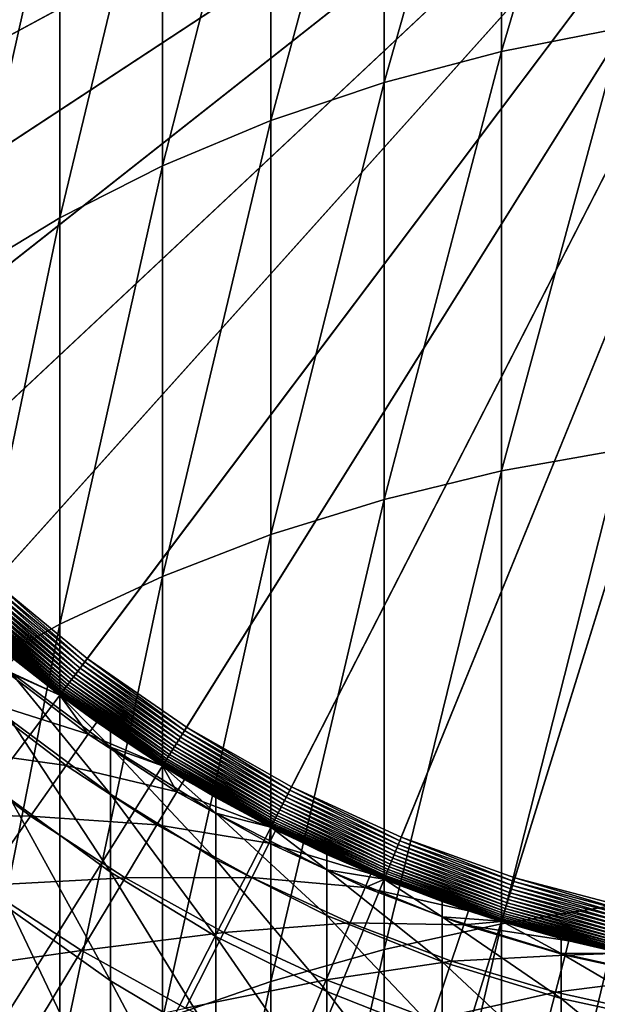
# Model space of a CAD drawing. Extents: x -183 to 183, y -174 to 30.
# Drawn here: x -6 to -2, y -10 to -3 of the extents above; entities that cross this region are included whole.
import ezdxf

# ---------------------------------------------------------------- set-up
doc = ezdxf.new("R2010")
doc.units = 0
doc.header["$MEASUREMENT"] = 0
doc.layers.add('L3', color=7, linetype='Continuous')
doc.layers.add('L6', color=7, linetype='Continuous')

msp = doc.modelspace()

# ---------------------------------------------------------------- linework, layer by layer
at = {"layer": 'L3', "color": 7}
for points in [[(0, 0, 37), (-8.717044, -3.776657, 37), (-9.009435, -3.013317, 37)], [(-8.360116, -4.512035, 37), (-8.717044, -3.776657, 37), (0, 0, 37)], [(0, 0, 37), (-7.941292, -5.214008, 37), (-8.360116, -4.512035, 37)], [(0, 0, 37), (-7.463674, -5.877378, 37), (-7.941292, -5.214008, 37)], [(-6.930797, -6.497235, 37), (-7.463674, -5.877378, 37), (0, 0, 37)], [(0, 0, 37), (-6.346607, -7.068987, 37), (-6.930797, -6.497235, 37)], [(0, 0, 37), (-5.715428, -7.588404, 37), (-6.346607, -7.068987, 37)], [(-5.041935, -8.051638, 37), (-5.715428, -7.588404, 37), (0, 0, 37)], [(0, 0, 37), (-4.331114, -8.455262, 37), (-5.041935, -8.051638, 37)], [(0, 0, 37), (-3.588226, -8.796286, 37), (-4.331114, -8.455262, 37)], [(-2.818772, -9.072185, 37), (-3.588226, -8.796286, 37), (0, 0, 37)], [(0, 0, 37), (-2.028449, -9.280915, 37), (-2.818772, -9.072185, 37)], [(-2.028449, -3.2143, 128.0225), (-2.028449, -0.688714, 125.0405), (-2.818772, -3.367868, 127.8811)], [(-2.818772, -3.367868, 127.8811), (-2.028449, -0.688714, 125.0405), (-2.818772, -0.853433, 124.9123)], [(-2.818772, -3.367868, 127.8811), (-2.818772, -0.853433, 124.9123), (-3.588226, -3.570854, 127.6943)], [(-3.588226, -3.570854, 127.6943), (-2.818772, -0.853433, 124.9123), (-3.588226, -1.071156, 124.7429)], [(-3.588226, -3.570854, 127.6943), (-3.588226, -1.071156, 124.7429), (-4.331114, -3.821753, 127.4633)], [(-4.331114, -3.821753, 127.4633), (-3.588226, -1.071156, 124.7429), (-4.331114, -1.340271, 124.5334)], [(-4.331114, -3.821753, 127.4633), (-4.331114, -1.340271, 124.5334), (-5.041935, -4.118708, 127.1899)], [(-5.041935, -4.118708, 127.1899), (-4.331114, -1.340271, 124.5334), (-5.041935, -1.658786, 124.2855)], [(-5.041935, -4.118708, 127.1899), (-5.041935, -1.658786, 124.2855), (-5.715428, -4.459521, 126.8762)], [(-5.715428, -4.459521, 126.8762), (-5.041935, -1.658786, 124.2855), (-5.715428, -2.024344, 124.001)], [(-5.715428, -4.459521, 126.8762), (-5.715428, -2.024344, 124.001), (-6.346607, -4.841669, 126.5244)], [(-6.346607, -4.841669, 126.5244), (-5.715428, -2.024344, 124.001), (-6.346607, -2.434236, 123.6819)], [(-2.028449, -5.977507, 130.7857), (-2.028449, -3.2143, 128.0225), (-2.818772, -6.118877, 130.6321)], [(-2.818772, -6.118877, 130.6321), (-2.028449, -3.2143, 128.0225), (-2.818772, -3.367868, 127.8811)], [(-2.818772, -6.118877, 130.6321), (-2.818772, -3.367868, 127.8811), (-3.588226, -6.305738, 130.4291)], [(-3.588226, -6.305738, 130.4291), (-2.818772, -3.367868, 127.8811), (-3.588226, -3.570854, 127.6943)], [(-3.588226, -6.305738, 130.4291), (-3.588226, -3.570854, 127.6943), (-4.331114, -6.536707, 130.1782)], [(-4.331114, -6.536707, 130.1782), (-3.588226, -3.570854, 127.6943), (-4.331114, -3.821753, 127.4633)], [(-4.331114, -6.536707, 130.1782), (-4.331114, -3.821753, 127.4633), (-5.041935, -6.810074, 129.8813)], [(-5.041935, -6.810074, 129.8813), (-4.331114, -3.821753, 127.4633), (-5.041935, -4.118708, 127.1899)], [(-5.041935, -6.810074, 129.8813), (-5.041935, -4.118708, 127.1899), (-5.715428, -7.123814, 129.5405)], [(-5.715428, -7.123814, 129.5405), (-5.041935, -4.118708, 127.1899), (-5.715428, -4.459521, 126.8762)], [(-5.715428, -7.123814, 129.5405), (-5.715428, -4.459521, 126.8762), (-6.346607, -7.475605, 129.1583)], [(-6.346607, -7.475605, 129.1583), (-5.715428, -4.459521, 126.8762), (-6.346607, -4.841669, 126.5244)], [(-2.028449, -8.95946, 133.3113), (-2.028449, -5.977507, 130.7857), (-2.818772, -9.087666, 133.1466)], [(-2.818772, -9.087666, 133.1466), (-2.028449, -5.977507, 130.7857), (-2.818772, -6.118877, 130.6321)], [(-2.818772, -9.087666, 133.1466), (-2.818772, -6.118877, 130.6321), (-3.588226, -9.257127, 132.9288)], [(-3.588226, -9.257127, 132.9288), (-2.818772, -6.118877, 130.6321), (-3.588226, -6.305738, 130.4291)], [(-3.588226, -9.257127, 132.9288), (-3.588226, -6.305738, 130.4291), (-4.331114, -9.466588, 132.6597)], [(-4.331114, -9.466588, 132.6597), (-3.588226, -6.305738, 130.4291), (-4.331114, -6.536707, 130.1782)], [(-4.331114, -9.466588, 132.6597), (-4.331114, -6.536707, 130.1782), (-5.041935, -9.714498, 132.3412)], [(-5.041935, -9.714498, 132.3412), (-4.331114, -6.536707, 130.1782), (-5.041935, -6.810074, 129.8813)], [(-5.041935, -9.714498, 132.3412), (-5.041935, -6.810074, 129.8813), (-5.715428, -9.999023, 131.9757)], [(-5.715428, -9.999023, 131.9757), (-5.041935, -6.810074, 129.8813), (-5.715428, -7.123814, 129.5405)], [(-5.715428, -7.588404, 37), (-6.036607, -7.335488, 96), (-6.346607, -7.068987, 37)], [(-5.715428, -9.999023, 131.9757), (-5.715428, -7.123814, 129.5405), (-6.346607, -10.31805, 131.5658)], [(-6.346607, -10.31805, 131.5658), (-5.715428, -7.123814, 129.5405), (-6.346607, -7.475605, 129.1583)], [(-6.036607, -7.440222, 98.53226), (-6.036607, -7.335488, 96), (-5.715428, -7.588404, 96)], [(-5.715428, -7.588404, 37), (-5.715428, -7.588404, 96), (-6.036607, -7.335488, 96)], [(-6.036607, -7.440222, 98.53226), (-5.715428, -7.588404, 96), (-5.383667, -7.930323, 98.49165)], [(-6.036607, -7.753712, 101.0472), (-6.036607, -7.440222, 98.53226), (-5.383667, -8.238785, 100.9663)], [(-5.383667, -8.238785, 100.9663), (-6.036607, -7.440222, 98.53226), (-5.383667, -7.930323, 98.49165)], [(-5.715428, -7.588404, 96), (-5.383667, -7.827269, 96), (-5.383667, -7.930323, 98.49165)], [(-5.041935, -8.051638, 37), (-5.383667, -7.827269, 96), (-5.715428, -7.588404, 37)], [(-5.715428, -7.588404, 37), (-5.383667, -7.827269, 96), (-5.715428, -7.588404, 96)], [(-6.036607, -8.273814, 103.5277), (-6.036607, -7.753712, 101.0472), (-5.383667, -8.750546, 103.407)], [(-5.383667, -8.750546, 103.407), (-6.036607, -7.753712, 101.0472), (-5.383667, -8.238785, 100.9663)], [(-5.383667, -7.930323, 98.49165), (-5.383667, -7.827269, 96), (-5.041935, -8.051638, 96)], [(-5.041935, -8.051638, 37), (-5.041935, -8.051638, 96), (-5.383667, -7.827269, 96)], [(-5.383667, -7.930323, 98.49165), (-5.041935, -8.051638, 96), (-4.690868, -8.362672, 98.45582)], [(-5.383667, -8.238785, 100.9663), (-5.383667, -7.930323, 98.49165), (-4.690868, -8.666699, 100.8949)], [(-4.690868, -8.666699, 100.8949), (-5.383667, -7.930323, 98.49165), (-4.690868, -8.362672, 98.45582)], [(-5.041935, -8.051638, 96), (-4.690868, -8.261099, 96), (-4.690868, -8.362672, 98.45582)], [(-4.331114, -8.455262, 37), (-4.690868, -8.261099, 96), (-5.041935, -8.051638, 37)], [(-5.041935, -8.051638, 37), (-4.690868, -8.261099, 96), (-5.041935, -8.051638, 96)], [(-5.383667, -8.750546, 103.407), (-5.383667, -8.238785, 100.9663), (-4.690868, -9.171101, 103.3005)], [(-4.690868, -9.171101, 103.3005), (-5.383667, -8.238785, 100.9663), (-4.690868, -8.666699, 100.8949)], [(-4.690868, -8.362672, 98.45582), (-4.690868, -8.261099, 96), (-4.331114, -8.455262, 96)], [(-4.331114, -8.455262, 37), (-4.331114, -8.455262, 96), (-4.690868, -8.261099, 96)], [(-6.036607, -8.996976, 105.9567), (-6.036607, -8.273814, 103.5277), (-5.383667, -9.462111, 105.7971)], [(-5.383667, -9.462111, 105.7971), (-6.036607, -8.273814, 103.5277), (-5.383667, -8.750546, 103.407)], [(-4.690868, -8.362672, 98.45582), (-4.331114, -8.455262, 96), (-3.963339, -8.734068, 98.42505)], [(-4.690868, -8.666699, 100.8949), (-4.690868, -8.362672, 98.45582), (-3.963339, -9.034284, 100.8335)], [(-3.963339, -9.034284, 100.8335), (-4.690868, -8.362672, 98.45582), (-3.963339, -8.734068, 98.42505)], [(-4.331114, -8.455262, 96), (-3.963339, -8.633767, 96), (-3.963339, -8.734068, 98.42505)], [(-3.588226, -8.796286, 37), (-3.963339, -8.633767, 96), (-4.331114, -8.455262, 37)], [(-4.331114, -8.455262, 37), (-3.963339, -8.633767, 96), (-4.331114, -8.455262, 96)], [(-3.963339, -8.734068, 98.42505), (-3.963339, -8.633767, 96), (-3.588226, -8.796286, 96)], [(-3.588226, -8.796286, 37), (-3.588226, -8.796286, 96), (-3.963339, -8.633767, 96)], [(-4.690868, -9.171101, 103.3005), (-4.690868, -8.666699, 100.8949), (-3.963339, -9.532367, 103.209)], [(-3.963339, -9.532367, 103.209), (-4.690868, -8.666699, 100.8949), (-3.963339, -9.034284, 100.8335)], [(-5.383667, -9.462111, 105.7971), (-5.383667, -8.750546, 103.407), (-4.690868, -9.872435, 105.6562)], [(-4.690868, -9.872435, 105.6562), (-5.383667, -8.750546, 103.407), (-4.690868, -9.171101, 103.3005)], [(-3.963339, -8.734068, 98.42505), (-3.588226, -8.796286, 96), (-3.206467, -9.04176, 98.39955)], [(-3.963339, -9.034284, 100.8335), (-3.963339, -8.734068, 98.42505), (-3.206467, -9.33882, 100.7827)], [(-3.206467, -9.33882, 100.7827), (-3.963339, -8.734068, 98.42505), (-3.206467, -9.04176, 98.39955)], [(-3.588226, -8.796286, 96), (-3.206467, -8.942515, 96), (-3.206467, -9.04176, 98.39955)], [(-2.818772, -9.072185, 37), (-3.206467, -8.942515, 96), (-3.588226, -8.796286, 37)], [(-3.588226, -8.796286, 37), (-3.206467, -8.942515, 96), (-3.588226, -8.796286, 96)], [(-3.206467, -9.04176, 98.39955), (-3.206467, -8.942515, 96), (-2.818772, -9.072185, 96)], [(-2.818772, -9.072185, 37), (-2.818772, -9.072185, 96), (-3.206467, -8.942515, 96)], [(-2.028449, -12.13979, 135.582), (-2.028449, -8.95946, 133.3113), (-2.818772, -12.25396, 135.4073)], [(-2.818772, -12.25396, 135.4073), (-2.028449, -8.95946, 133.3113), (-2.818772, -9.087666, 133.1466)], [(-6.036607, -9.918258, 108.3178), (-6.036607, -8.996976, 105.9567), (-5.383667, -10.36862, 108.1202)], [(-5.383667, -10.36862, 108.1202), (-6.036607, -8.996976, 105.9567), (-5.383667, -9.462111, 105.7971)], [(-3.963339, -9.532367, 103.209), (-3.963339, -9.034284, 100.8335), (-3.206467, -9.831666, 103.1332)], [(-3.206467, -9.831666, 103.1332), (-3.963339, -9.034284, 100.8335), (-3.206467, -9.33882, 100.7827)], [(-2.818772, -12.25396, 135.4073), (-2.818772, -9.087666, 133.1466), (-3.588226, -12.40486, 135.1763)], [(-3.588226, -12.40486, 135.1763), (-2.818772, -9.087666, 133.1466), (-3.588226, -9.257127, 132.9288)], [(-3.206467, -9.04176, 98.39955), (-2.818772, -9.072185, 96), (-2.425856, -9.283472, 98.37952)], [(-3.206467, -9.33882, 100.7827), (-3.206467, -9.04176, 98.39955), (-2.425856, -9.578053, 100.7428)], [(-2.425856, -9.578053, 100.7428), (-3.206467, -9.04176, 98.39955), (-2.425856, -9.283472, 98.37952)], [(-2.818772, -9.072185, 96), (-2.425856, -9.185054, 96), (-2.425856, -9.283472, 98.37952)], [(-2.028449, -9.280915, 37), (-2.425856, -9.185054, 96), (-2.818772, -9.072185, 37)], [(-2.818772, -9.072185, 37), (-2.425856, -9.185054, 96), (-2.818772, -9.072185, 96)], [(-4.690868, -9.872435, 105.6562), (-4.690868, -9.171101, 103.3005), (-3.963339, -10.22491, 105.5352)], [(-3.963339, -10.22491, 105.5352), (-4.690868, -9.171101, 103.3005), (-3.963339, -9.532367, 103.209)], [(-2.425856, -9.283472, 98.37952), (-2.425856, -9.185054, 96), (-2.028449, -9.280915, 96)], [(-2.028449, -9.280915, 37), (-2.028449, -9.280915, 96), (-2.425856, -9.185054, 96)], [(-3.588226, -12.40486, 135.1763), (-3.588226, -9.257127, 132.9288), (-4.331114, -12.59138, 134.8908)], [(-4.331114, -12.59138, 134.8908), (-3.588226, -9.257127, 132.9288), (-4.331114, -9.466588, 132.6597)], [(-2.425856, -9.283472, 98.37952), (-2.028449, -9.280915, 96), (-1.627285, -9.457412, 98.36511)], [(-2.425856, -9.578053, 100.7428), (-2.425856, -9.283472, 98.37952), (-1.627285, -9.750209, 100.7141)], [(-1.627285, -9.750209, 100.7141), (-2.425856, -9.283472, 98.37952), (-1.627285, -9.457412, 98.36511)], [(-3.206467, -9.831666, 103.1332), (-3.206467, -9.33882, 100.7827), (-2.425856, -10.06678, 103.0736)], [(-2.425856, -10.06678, 103.0736), (-3.206467, -9.33882, 100.7827), (-2.425856, -9.578053, 100.7428)], [(-5.383667, -10.36862, 108.1202), (-5.383667, -9.462111, 105.7971), (-4.690868, -10.76591, 107.946)], [(-4.690868, -10.76591, 107.946), (-5.383667, -9.462111, 105.7971), (-4.690868, -9.872435, 105.6562)], [(-4.331114, -12.59138, 134.8908), (-4.331114, -9.466588, 132.6597), (-5.041935, -12.81214, 134.5529)], [(-5.041935, -12.81214, 134.5529), (-4.331114, -9.466588, 132.6597), (-5.041935, -9.714498, 132.3412)], [(-3.963339, -10.22491, 105.5352), (-3.963339, -9.532367, 103.209), (-3.206467, -10.51693, 105.435)], [(-3.206467, -10.51693, 105.435), (-3.963339, -9.532367, 103.209), (-3.206467, -9.831666, 103.1332)], [(-2.425856, -10.06678, 103.0736), (-2.425856, -9.578053, 100.7428), (-1.627285, -10.23598, 103.0308)], [(-1.627285, -10.23598, 103.0308), (-2.425856, -9.578053, 100.7428), (-1.627285, -9.750209, 100.7141)]]:
    msp.add_3dface(points, dxfattribs=at)
at = {"layer": 'L6', "color": 7}
for points in [[(0, 0), (-29.66033, -4.501662), (-29.93752, -1.935254)], [(-29.16354, -7.034742), (-29.66033, -4.501662), (0, 0)], [(0, 0), (-28.45085, -9.515739), (-29.16354, -7.034742)], [(0, 0), (-27.52751, -11.92628), (-28.45085, -9.515739)], [(-26.40037, -14.24853), (-27.52751, -11.92628), (0, 0)], [(0, 0), (-25.07776, -16.46529), (-26.40037, -14.24853)], [(0, 0), (-23.5695, -18.56014), (-25.07776, -16.46529)], [(-21.88673, -20.51758), (-23.5695, -18.56014), (0, 0)], [(0, 0), (-20.04192, -22.32312), (-21.88673, -20.51758)], [(0, 0), (-18.04872, -23.96338), (-20.04192, -22.32312)], [(-15.9219, -25.42623), (-18.04872, -23.96338), (0, 0)], [(0, 0), (-13.6772, -26.70083), (-15.9219, -25.42623)], [(0, 0), (-11.33124, -27.77774), (-13.6772, -26.70083)], [(-8.901385, -28.649), (-11.33124, -27.77774), (0, 0)], [(0, 0), (-6.405627, -29.30816), (-8.901385, -28.649)], [(0, 0, 37), (-8.726076, -2.918544, 37), (-8.442882, -3.657876, 37)], [(0, 0, 37), (-8.442882, -3.657876, 37), (-8.097179, -4.370126, 37)], [(-8.097179, -4.370126, 37), (-7.691528, -5.050021, 37), (0, 0, 37)], [(0, 0, 37), (-7.691528, -5.050021, 37), (-7.228931, -5.692527, 37)], [(0, 0, 37), (-7.228931, -5.692527, 37), (-6.712814, -6.292888, 37)], [(-6.712814, -6.292888, 37), (-6.146998, -6.846658, 37), (0, 0, 37)], [(0, 0), (-3.862445, -29.75032), (-6.405627, -29.30816)], [(0, 0, 37), (-6.146998, -6.846658, 37), (-5.535671, -7.349739, 37)], [(0, 0, 37), (-5.535671, -7.349739, 37), (-4.88336, -7.798404, 37)], [(-4.88336, -7.798404, 37), (-4.194894, -8.189333, 37), (0, 0, 37)], [(0, 0, 37), (-4.194894, -8.189333, 37), (-3.475371, -8.519631, 37)], [(-1.290667, -29.97222), (-3.862445, -29.75032), (0, 0)], [(0, 0, 37), (-3.475371, -8.519631, 37), (-2.730118, -8.786852, 37)], [(-2.730118, -8.786852, 37), (-1.964651, -8.989018, 37), (0, 0, 37)], [(-5.597096, -7.431294, 36.98209), (-6.198609, -6.904144, 36.98988), (-6.215207, -6.922631, 36.98209)], [(-5.58215, -7.411449, 36.98988), (-6.181623, -6.885225, 36.99549), (-6.198609, -6.904144, 36.98988)], [(-5.597096, -7.431294, 36.98209), (-5.58215, -7.411449, 36.98988), (-6.198609, -6.904144, 36.98988)], [(-5.566853, -7.391139, 36.99549), (-6.164376, -6.866015, 36.99887), (-6.181623, -6.885225, 36.99549)], [(-5.58215, -7.411449, 36.98988), (-5.566853, -7.391139, 36.99549), (-6.181623, -6.885225, 36.99549)], [(-5.551321, -7.370517, 36.99887), (-6.146998, -6.846658, 37), (-6.164376, -6.866015, 36.99887)], [(-5.566853, -7.391139, 36.99549), (-5.551321, -7.370517, 36.99887), (-6.164376, -6.866015, 36.99887)], [(-5.551321, -7.370517, 36.99887), (-5.535671, -7.349739, 37), (-6.146998, -6.846658, 37)], [(-5.638729, -7.486569, 36.94629), (-6.246739, -6.957753, 36.96021), (-6.261437, -6.974123, 36.94629)], [(-5.625493, -7.468996, 36.96021), (-6.23129, -6.940546, 36.97218), (-6.246739, -6.957753, 36.96021)], [(-5.638729, -7.486569, 36.94629), (-5.625493, -7.468996, 36.96021), (-6.246739, -6.957753, 36.96021)], [(-5.611581, -7.450525, 36.97218), (-6.215207, -6.922631, 36.98209), (-6.23129, -6.940546, 36.97218)], [(-5.625493, -7.468996, 36.96021), (-5.611581, -7.450525, 36.97218), (-6.23129, -6.940546, 36.97218)], [(-5.611581, -7.450525, 36.97218), (-5.597096, -7.431294, 36.98209), (-6.215207, -6.922631, 36.98209)], [(-5.691489, -7.556619, 36.8514), (-6.310602, -7.028884, 36.87328), (-6.320023, -7.039378, 36.8514)], [(-5.683004, -7.545354, 36.87328), (-6.299947, -7.017017, 36.89387), (-6.310602, -7.028884, 36.87328)], [(-5.691489, -7.556619, 36.8514), (-5.683004, -7.545354, 36.87328), (-6.310602, -7.028884, 36.87328)], [(-5.67341, -7.532615, 36.89387), (-6.288141, -7.003868, 36.91299), (-6.299947, -7.017017, 36.89387)], [(-5.683004, -7.545354, 36.87328), (-5.67341, -7.532615, 36.89387), (-6.299947, -7.017017, 36.89387)], [(-5.662778, -7.518499, 36.91299), (-6.275272, -6.989534, 36.93051), (-6.288141, -7.003868, 36.91299)], [(-5.67341, -7.532615, 36.89387), (-5.662778, -7.518499, 36.91299), (-6.288141, -7.003868, 36.91299)], [(-5.651189, -7.503112, 36.93051), (-6.261437, -6.974123, 36.94629), (-6.275272, -6.989534, 36.93051)], [(-5.662778, -7.518499, 36.91299), (-5.651189, -7.503112, 36.93051), (-6.275272, -6.989534, 36.93051)], [(-5.651189, -7.503112, 36.93051), (-5.638729, -7.486569, 36.94629), (-6.261437, -6.974123, 36.94629)], [(-5.715346, -7.588294, 36.72843), (-6.344117, -7.066214, 36.75422), (-6.346515, -7.068885, 36.72843)], [(-6.019208, -7.351326, 36.70242), (-5.715346, -7.588294, 36.72843), (-6.346515, -7.068885, 36.72843)], [(-5.713186, -7.585427, 36.75422), (-6.340234, -7.061889, 36.7796), (-6.344117, -7.066214, 36.75422)], [(-5.715346, -7.588294, 36.72843), (-5.713186, -7.585427, 36.75422), (-6.344117, -7.066214, 36.75422)], [(-5.70969, -7.580784, 36.7796), (-6.334895, -7.055943, 36.80438), (-6.340234, -7.061889, 36.7796)], [(-5.713186, -7.585427, 36.75422), (-5.70969, -7.580784, 36.7796), (-6.340234, -7.061889, 36.7796)], [(-5.704882, -7.574401, 36.80438), (-6.328141, -7.048421, 36.82837), (-6.334895, -7.055943, 36.80438)], [(-5.70969, -7.580784, 36.7796), (-5.704882, -7.574401, 36.80438), (-6.334895, -7.055943, 36.80438)], [(-5.6988, -7.566326, 36.82837), (-6.320023, -7.039378, 36.8514), (-6.328141, -7.048421, 36.82837)], [(-5.704882, -7.574401, 36.80438), (-5.6988, -7.566326, 36.82837), (-6.328141, -7.048421, 36.82837)], [(-5.6988, -7.566326, 36.82837), (-5.691489, -7.556619, 36.8514), (-6.320023, -7.039378, 36.8514)], [(-6.080564, -7.426261, 34.315), (-5.716152, -7.589365, 36.70242), (-6.019208, -7.351326, 36.70242)], [(-6.019208, -7.351326, 36.70242), (-5.716152, -7.589365, 36.70242), (-5.715346, -7.588294, 36.72843)], [(-4.897166, -7.820451, 36.99887), (-5.535671, -7.349739, 37), (-5.551321, -7.370517, 36.99887)], [(-4.897166, -7.820451, 36.99887), (-4.88336, -7.798404, 37), (-5.535671, -7.349739, 37)], [(-4.937547, -7.884937, 36.98209), (-5.58215, -7.411449, 36.98988), (-5.597096, -7.431294, 36.98209)], [(-4.924362, -7.863881, 36.98988), (-5.566853, -7.391139, 36.99549), (-5.58215, -7.411449, 36.98988)], [(-4.937547, -7.884937, 36.98209), (-4.924362, -7.863881, 36.98988), (-5.58215, -7.411449, 36.98988)], [(-4.910867, -7.842331, 36.99549), (-5.551321, -7.370517, 36.99887), (-5.566853, -7.391139, 36.99549)], [(-4.924362, -7.863881, 36.98988), (-4.910867, -7.842331, 36.99549), (-5.566853, -7.391139, 36.99549)], [(-4.910867, -7.842331, 36.99549), (-4.897166, -7.820451, 36.99887), (-5.551321, -7.370517, 36.99887)], [(-6.239914, -7.620878, 31.93889), (-5.528851, -7.845663, 34.315), (-6.080564, -7.426261, 34.315)], [(-6.080564, -7.426261, 34.315), (-5.528851, -7.845663, 34.315), (-5.716152, -7.589365, 36.70242)], [(-4.985265, -7.96114, 36.93051), (-5.638729, -7.486569, 36.94629), (-5.651189, -7.503112, 36.93051)], [(-4.974274, -7.943587, 36.94629), (-5.625493, -7.468996, 36.96021), (-5.638729, -7.486569, 36.94629)], [(-4.985265, -7.96114, 36.93051), (-4.974274, -7.943587, 36.94629), (-5.638729, -7.486569, 36.94629)], [(-4.962598, -7.924941, 36.96021), (-5.611581, -7.450525, 36.97218), (-5.625493, -7.468996, 36.96021)], [(-4.974274, -7.943587, 36.94629), (-4.962598, -7.924941, 36.96021), (-5.625493, -7.468996, 36.96021)], [(-4.950325, -7.905343, 36.97218), (-5.597096, -7.431294, 36.98209), (-5.611581, -7.450525, 36.97218)], [(-4.962598, -7.924941, 36.96021), (-4.950325, -7.905343, 36.97218), (-5.611581, -7.450525, 36.97218)], [(-4.950325, -7.905343, 36.97218), (-4.937547, -7.884937, 36.98209), (-5.597096, -7.431294, 36.98209)], [(-5.020817, -8.017913, 36.8514), (-5.683004, -7.545354, 36.87328), (-5.691489, -7.556619, 36.8514)], [(-5.013332, -8.005961, 36.87328), (-5.67341, -7.532615, 36.89387), (-5.683004, -7.545354, 36.87328)], [(-5.020817, -8.017913, 36.8514), (-5.013332, -8.005961, 36.87328), (-5.683004, -7.545354, 36.87328)], [(-5.004868, -7.992445, 36.89387), (-5.662778, -7.518499, 36.91299), (-5.67341, -7.532615, 36.89387)], [(-5.013332, -8.005961, 36.87328), (-5.004868, -7.992445, 36.89387), (-5.67341, -7.532615, 36.89387)], [(-4.995489, -7.977467, 36.91299), (-5.651189, -7.503112, 36.93051), (-5.662778, -7.518499, 36.91299)], [(-5.004868, -7.992445, 36.89387), (-4.995489, -7.977467, 36.91299), (-5.662778, -7.518499, 36.91299)], [(-4.995489, -7.977467, 36.91299), (-4.985265, -7.96114, 36.93051), (-5.651189, -7.503112, 36.93051)], [(-5.715346, -7.588294, 36.72843), (-5.716152, -7.589365, 36.70242), (-5.473061, -7.766495, 36.70242)], [(-5.528851, -7.845663, 34.315), (-5.473061, -7.766495, 36.70242), (-5.716152, -7.589365, 36.70242)], [(-5.041862, -8.051522, 36.72843), (-5.713186, -7.585427, 36.75422), (-5.715346, -7.588294, 36.72843)], [(-5.715346, -7.588294, 36.72843), (-5.473061, -7.766495, 36.70242), (-5.041862, -8.051522, 36.72843)], [(-5.039957, -8.04848, 36.75422), (-5.70969, -7.580784, 36.7796), (-5.713186, -7.585427, 36.75422)], [(-5.041862, -8.051522, 36.72843), (-5.039957, -8.04848, 36.75422), (-5.713186, -7.585427, 36.75422)], [(-5.036873, -8.043554, 36.7796), (-5.704882, -7.574401, 36.80438), (-5.70969, -7.580784, 36.7796)], [(-5.039957, -8.04848, 36.75422), (-5.036873, -8.043554, 36.7796), (-5.70969, -7.580784, 36.7796)], [(-5.032632, -8.036781, 36.80438), (-5.6988, -7.566326, 36.82837), (-5.704882, -7.574401, 36.80438)], [(-5.036873, -8.043554, 36.7796), (-5.032632, -8.036781, 36.80438), (-5.704882, -7.574401, 36.80438)], [(-5.027266, -8.028213, 36.82837), (-5.691489, -7.556619, 36.8514), (-5.6988, -7.566326, 36.82837)], [(-5.032632, -8.036781, 36.80438), (-5.027266, -8.028213, 36.82837), (-5.6988, -7.566326, 36.82837)], [(-5.027266, -8.028213, 36.82837), (-5.020817, -8.017913, 36.8514), (-5.691489, -7.556619, 36.8514)], [(-6.496586, -7.934354, 29.5841), (-5.673742, -8.05127, 31.93889), (-6.239914, -7.620878, 31.93889)], [(-6.239914, -7.620878, 31.93889), (-5.673742, -8.05127, 31.93889), (-5.528851, -7.845663, 34.315)], [(-5.528851, -7.845663, 34.315), (-5.042574, -8.052658, 36.70242), (-5.473061, -7.766495, 36.70242)], [(-5.042574, -8.052658, 36.70242), (-5.041862, -8.051522, 36.72843), (-5.473061, -7.766495, 36.70242)], [(-4.206754, -8.212484, 36.99887), (-4.88336, -7.798404, 37), (-4.897166, -7.820451, 36.99887)], [(-4.206754, -8.212484, 36.99887), (-4.194894, -8.189333, 37), (-4.88336, -7.798404, 37)], [(-5.673742, -8.05127, 31.93889), (-4.948313, -8.22416, 34.315), (-5.528851, -7.845663, 34.315)], [(-5.528851, -7.845663, 34.315), (-4.948313, -8.22416, 34.315), (-5.042574, -8.052658, 36.70242)], [(-4.241442, -8.280205, 36.98209), (-4.924362, -7.863881, 36.98988), (-4.937547, -7.884937, 36.98209)], [(-4.230116, -8.258092, 36.98988), (-4.910867, -7.842331, 36.99549), (-4.924362, -7.863881, 36.98988)], [(-4.241442, -8.280205, 36.98209), (-4.230116, -8.258092, 36.98988), (-4.924362, -7.863881, 36.98988)], [(-4.218524, -8.235462, 36.99549), (-4.897166, -7.820451, 36.99887), (-4.910867, -7.842331, 36.99549)], [(-4.230116, -8.258092, 36.98988), (-4.218524, -8.235462, 36.99549), (-4.910867, -7.842331, 36.99549)], [(-4.218524, -8.235462, 36.99549), (-4.206754, -8.212484, 36.99887), (-4.897166, -7.820451, 36.99887)], [(-6.849499, -8.365371, 27.26056), (-5.907126, -8.382451, 29.5841), (-6.496586, -7.934354, 29.5841)], [(-6.496586, -7.934354, 29.5841), (-5.907126, -8.382451, 29.5841), (-5.673742, -8.05127, 31.93889)], [(-4.272991, -8.341794, 36.94629), (-4.962598, -7.924941, 36.96021), (-4.974274, -7.943587, 36.94629)], [(-4.262961, -8.322214, 36.96021), (-4.950325, -7.905343, 36.97218), (-4.962598, -7.924941, 36.96021)], [(-4.272991, -8.341794, 36.94629), (-4.262961, -8.322214, 36.96021), (-4.962598, -7.924941, 36.96021)], [(-4.252418, -8.301632, 36.97218), (-4.937547, -7.884937, 36.98209), (-4.950325, -7.905343, 36.97218)], [(-4.262961, -8.322214, 36.96021), (-4.252418, -8.301632, 36.97218), (-4.950325, -7.905343, 36.97218)], [(-4.252418, -8.301632, 36.97218), (-4.241442, -8.280205, 36.98209), (-4.937547, -7.884937, 36.98209)], [(-4.312972, -8.419846, 36.8514), (-5.013332, -8.005961, 36.87328), (-5.020817, -8.017913, 36.8514)], [(-4.306543, -8.407294, 36.87328), (-5.004868, -7.992445, 36.89387), (-5.013332, -8.005961, 36.87328)], [(-4.312972, -8.419846, 36.8514), (-4.306543, -8.407294, 36.87328), (-5.013332, -8.005961, 36.87328)], [(-4.299272, -8.3931, 36.89387), (-4.995489, -7.977467, 36.91299), (-5.004868, -7.992445, 36.89387)], [(-4.306543, -8.407294, 36.87328), (-4.299272, -8.3931, 36.89387), (-5.004868, -7.992445, 36.89387)], [(-4.291215, -8.377371, 36.91299), (-4.985265, -7.96114, 36.93051), (-4.995489, -7.977467, 36.91299)], [(-4.299272, -8.3931, 36.89387), (-4.291215, -8.377371, 36.91299), (-4.995489, -7.977467, 36.91299)], [(-4.282433, -8.360227, 36.93051), (-4.974274, -7.943587, 36.94629), (-4.985265, -7.96114, 36.93051)], [(-4.291215, -8.377371, 36.91299), (-4.282433, -8.360227, 36.93051), (-4.985265, -7.96114, 36.93051)], [(-4.282433, -8.360227, 36.93051), (-4.272991, -8.341794, 36.94629), (-4.974274, -7.943587, 36.94629)], [(-5.907126, -8.382451, 29.5841), (-5.077991, -8.439686, 31.93889), (-5.673742, -8.05127, 31.93889)], [(-5.673742, -8.05127, 31.93889), (-5.077991, -8.439686, 31.93889), (-4.948313, -8.22416, 34.315)], [(-4.898382, -8.141174, 36.70242), (-5.041862, -8.051522, 36.72843), (-5.042574, -8.052658, 36.70242)], [(-4.948313, -8.22416, 34.315), (-4.898382, -8.141174, 36.70242), (-5.042574, -8.052658, 36.70242)], [(-4.331051, -8.45514, 36.72843), (-5.039957, -8.04848, 36.75422), (-5.041862, -8.051522, 36.72843)], [(-4.898382, -8.141174, 36.70242), (-4.331051, -8.45514, 36.72843), (-5.041862, -8.051522, 36.72843)], [(-4.329415, -8.451945, 36.75422), (-5.036873, -8.043554, 36.7796), (-5.039957, -8.04848, 36.75422)], [(-4.331051, -8.45514, 36.72843), (-4.329415, -8.451945, 36.75422), (-5.039957, -8.04848, 36.75422)], [(-4.326764, -8.446772, 36.7796), (-5.032632, -8.036781, 36.80438), (-5.036873, -8.043554, 36.7796)], [(-4.329415, -8.451945, 36.75422), (-4.326764, -8.446772, 36.7796), (-5.036873, -8.043554, 36.7796)], [(-4.323122, -8.439659, 36.80438), (-5.027266, -8.028213, 36.82837), (-5.032632, -8.036781, 36.80438)], [(-4.326764, -8.446772, 36.7796), (-4.323122, -8.439659, 36.80438), (-5.032632, -8.036781, 36.80438)], [(-4.318513, -8.430662, 36.82837), (-5.020817, -8.017913, 36.8514), (-5.027266, -8.028213, 36.82837)], [(-4.323122, -8.439659, 36.80438), (-4.318513, -8.430662, 36.82837), (-5.027266, -8.028213, 36.82837)], [(-4.318513, -8.430662, 36.82837), (-4.312972, -8.419846, 36.8514), (-5.020817, -8.017913, 36.8514)], [(-4.948313, -8.22416, 34.315), (-4.331662, -8.456333, 36.70242), (-4.898382, -8.141174, 36.70242)], [(-4.331662, -8.456333, 36.70242), (-4.331051, -8.45514, 36.72843), (-4.898382, -8.141174, 36.70242)], [(-3.485197, -8.543717, 36.99887), (-4.194894, -8.189333, 37), (-4.206754, -8.212484, 36.99887)], [(-3.485197, -8.543717, 36.99887), (-3.475371, -8.519631, 37), (-4.194894, -8.189333, 37)], [(-5.077991, -8.439686, 31.93889), (-4.341977, -8.559781, 34.315), (-4.948313, -8.22416, 34.315)], [(-4.948313, -8.22416, 34.315), (-4.341977, -8.559781, 34.315), (-4.331662, -8.456333, 36.70242)], [(-3.513935, -8.614168, 36.98209), (-4.230116, -8.258092, 36.98988), (-4.241442, -8.280205, 36.98209)], [(-3.504551, -8.591163, 36.98988), (-4.218524, -8.235462, 36.99549), (-4.230116, -8.258092, 36.98988)], [(-3.513935, -8.614168, 36.98209), (-3.504551, -8.591163, 36.98988), (-4.230116, -8.258092, 36.98988)], [(-3.494947, -8.567621, 36.99549), (-4.206754, -8.212484, 36.99887), (-4.218524, -8.235462, 36.99549)], [(-3.504551, -8.591163, 36.98988), (-3.494947, -8.567621, 36.99549), (-4.218524, -8.235462, 36.99549)], [(-3.494947, -8.567621, 36.99549), (-3.485197, -8.543717, 36.99887), (-4.206754, -8.212484, 36.99887)], [(-3.540073, -8.678242, 36.94629), (-4.262961, -8.322214, 36.96021), (-4.272991, -8.341794, 36.94629)], [(-3.531763, -8.657871, 36.96021), (-4.252418, -8.301632, 36.97218), (-4.262961, -8.322214, 36.96021)], [(-3.540073, -8.678242, 36.94629), (-3.531763, -8.657871, 36.96021), (-4.262961, -8.322214, 36.96021)], [(-3.523028, -8.636459, 36.97218), (-4.241442, -8.280205, 36.98209), (-4.252418, -8.301632, 36.97218)], [(-3.531763, -8.657871, 36.96021), (-3.523028, -8.636459, 36.97218), (-4.252418, -8.301632, 36.97218)], [(-3.523028, -8.636459, 36.97218), (-3.513935, -8.614168, 36.98209), (-4.241442, -8.280205, 36.98209)], [(-6.849499, -8.365371, 27.26056), (-6.228018, -8.837809, 27.26056), (-5.907126, -8.382451, 29.5841)], [(-6.228018, -8.837809, 27.26056), (-5.286869, -8.786844, 29.5841), (-5.907126, -8.382451, 29.5841)], [(-5.907126, -8.382451, 29.5841), (-5.286869, -8.786844, 29.5841), (-5.077991, -8.439686, 31.93889)], [(-3.567869, -8.746383, 36.87328), (-4.299272, -8.3931, 36.89387), (-4.306543, -8.407294, 36.87328)], [(-3.561846, -8.731617, 36.89387), (-4.291215, -8.377371, 36.91299), (-4.299272, -8.3931, 36.89387)], [(-3.567869, -8.746383, 36.87328), (-3.561846, -8.731617, 36.89387), (-4.299272, -8.3931, 36.89387)], [(-3.555171, -8.715253, 36.91299), (-4.282433, -8.360227, 36.93051), (-4.291215, -8.377371, 36.91299)], [(-3.561846, -8.731617, 36.89387), (-3.555171, -8.715253, 36.91299), (-4.291215, -8.377371, 36.91299)], [(-3.547895, -8.697417, 36.93051), (-4.272991, -8.341794, 36.94629), (-4.282433, -8.360227, 36.93051)], [(-3.555171, -8.715253, 36.91299), (-3.547895, -8.697417, 36.93051), (-4.282433, -8.360227, 36.93051)], [(-3.547895, -8.697417, 36.93051), (-3.540073, -8.678242, 36.94629), (-4.272991, -8.341794, 36.94629)], [(-5.286869, -8.786844, 29.5841), (-4.455765, -8.784102, 31.93889), (-5.077991, -8.439686, 31.93889)], [(-5.077991, -8.439686, 31.93889), (-4.455765, -8.784102, 31.93889), (-4.341977, -8.559781, 34.315)], [(-4.341977, -8.559781, 34.315), (-4.298164, -8.473407, 36.70242), (-4.331662, -8.456333, 36.70242)], [(-4.331662, -8.456333, 36.70242), (-4.298164, -8.473407, 36.70242), (-4.331051, -8.45514, 36.72843)], [(-3.588174, -8.796158, 36.72843), (-4.329415, -8.451945, 36.75422), (-4.331051, -8.45514, 36.72843)], [(-4.331051, -8.45514, 36.72843), (-4.298164, -8.473407, 36.70242), (-3.675538, -8.761466, 36.70242)], [(-4.331051, -8.45514, 36.72843), (-3.675538, -8.761466, 36.70242), (-3.588174, -8.796158, 36.72843)], [(-3.586818, -8.792834, 36.75422), (-4.326764, -8.446772, 36.7796), (-4.329415, -8.451945, 36.75422)], [(-3.588174, -8.796158, 36.72843), (-3.586818, -8.792834, 36.75422), (-4.329415, -8.451945, 36.75422)], [(-3.584623, -8.787453, 36.7796), (-4.323122, -8.439659, 36.80438), (-4.326764, -8.446772, 36.7796)], [(-3.586818, -8.792834, 36.75422), (-3.584623, -8.787453, 36.7796), (-4.326764, -8.446772, 36.7796)], [(-3.581604, -8.780054, 36.80438), (-4.318513, -8.430662, 36.82837), (-4.323122, -8.439659, 36.80438)], [(-3.584623, -8.787453, 36.7796), (-3.581604, -8.780054, 36.80438), (-4.323122, -8.439659, 36.80438)], [(-3.577786, -8.770693, 36.82837), (-4.312972, -8.419846, 36.8514), (-4.318513, -8.430662, 36.82837)], [(-3.581604, -8.780054, 36.80438), (-3.577786, -8.770693, 36.82837), (-4.318513, -8.430662, 36.82837)], [(-3.573196, -8.759441, 36.8514), (-4.306543, -8.407294, 36.87328), (-4.312972, -8.419846, 36.8514)], [(-3.577786, -8.770693, 36.82837), (-3.573196, -8.759441, 36.8514), (-4.312972, -8.419846, 36.8514)], [(-3.573196, -8.759441, 36.8514), (-3.567869, -8.746383, 36.87328), (-4.306543, -8.407294, 36.87328)], [(-4.341977, -8.559781, 34.315), (-3.675538, -8.761466, 36.70242), (-4.298164, -8.473407, 36.70242)], [(-2.737836, -8.811694, 36.99887), (-3.475371, -8.519631, 37), (-3.485197, -8.543717, 36.99887)], [(-2.737836, -8.811694, 36.99887), (-2.730118, -8.786852, 37), (-3.475371, -8.519631, 37)], [(-4.455765, -8.784102, 31.93889), (-3.713004, -8.850775, 34.315), (-4.341977, -8.559781, 34.315)], [(-4.341977, -8.559781, 34.315), (-3.713004, -8.850775, 34.315), (-3.675538, -8.761466, 36.70242)], [(-2.75304, -8.860628, 36.98988), (-3.494947, -8.567621, 36.99549), (-3.504551, -8.591163, 36.98988)], [(-2.745496, -8.836348, 36.99549), (-3.485197, -8.543717, 36.99887), (-3.494947, -8.567621, 36.99549)], [(-2.75304, -8.860628, 36.98988), (-2.745496, -8.836348, 36.99549), (-3.494947, -8.567621, 36.99549)], [(-2.745496, -8.836348, 36.99549), (-2.737836, -8.811694, 36.99887), (-3.485197, -8.543717, 36.99887)], [(-2.774417, -8.929428, 36.96021), (-3.523028, -8.636459, 36.97218), (-3.531763, -8.657871, 36.96021)], [(-2.767555, -8.907345, 36.97218), (-3.513935, -8.614168, 36.98209), (-3.523028, -8.636459, 36.97218)], [(-2.774417, -8.929428, 36.96021), (-2.767555, -8.907345, 36.97218), (-3.523028, -8.636459, 36.97218)], [(-2.760412, -8.884354, 36.98209), (-3.504551, -8.591163, 36.98988), (-3.513935, -8.614168, 36.98209)], [(-2.767555, -8.907345, 36.97218), (-2.760412, -8.884354, 36.98209), (-3.513935, -8.614168, 36.98209)], [(-2.760412, -8.884354, 36.98209), (-2.75304, -8.860628, 36.98988), (-3.504551, -8.591163, 36.98988)], [(-2.798049, -9.005487, 36.89387), (-3.555171, -8.715253, 36.91299), (-3.561846, -8.731617, 36.89387)], [(-2.792805, -8.98861, 36.91299), (-3.547895, -8.697417, 36.93051), (-3.555171, -8.715253, 36.91299)], [(-2.798049, -9.005487, 36.89387), (-2.792805, -8.98861, 36.91299), (-3.555171, -8.715253, 36.91299)], [(-2.787089, -8.970215, 36.93051), (-3.540073, -8.678242, 36.94629), (-3.547895, -8.697417, 36.93051)], [(-2.792805, -8.98861, 36.91299), (-2.787089, -8.970215, 36.93051), (-3.547895, -8.697417, 36.93051)], [(-2.780945, -8.950437, 36.94629), (-3.531763, -8.657871, 36.96021), (-3.540073, -8.678242, 36.94629)], [(-2.787089, -8.970215, 36.93051), (-2.780945, -8.950437, 36.94629), (-3.540073, -8.678242, 36.94629)], [(-2.780945, -8.950437, 36.94629), (-2.774417, -8.929428, 36.96021), (-3.531763, -8.657871, 36.96021)], [(-3.58868, -8.797399, 36.70242), (-3.675538, -8.761466, 36.70242), (-3.713004, -8.850775, 34.315)], [(-3.675538, -8.761466, 36.70242), (-3.58868, -8.797399, 36.70242), (-3.588174, -8.796158, 36.72843)], [(-2.815941, -9.063074, 36.7796), (-3.581604, -8.780054, 36.80438), (-3.584623, -8.787453, 36.7796)], [(-2.81357, -9.055443, 36.80438), (-3.577786, -8.770693, 36.82837), (-3.581604, -8.780054, 36.80438)], [(-2.815941, -9.063074, 36.7796), (-2.81357, -9.055443, 36.80438), (-3.581604, -8.780054, 36.80438)], [(-2.810571, -9.045789, 36.82837), (-3.573196, -8.759441, 36.8514), (-3.577786, -8.770693, 36.82837)], [(-2.81357, -9.055443, 36.80438), (-2.810571, -9.045789, 36.82837), (-3.577786, -8.770693, 36.82837)], [(-2.806965, -9.034184, 36.8514), (-3.567869, -8.746383, 36.87328), (-3.573196, -8.759441, 36.8514)], [(-2.810571, -9.045789, 36.82837), (-2.806965, -9.034184, 36.8514), (-3.573196, -8.759441, 36.8514)], [(-2.802781, -9.020716, 36.87328), (-3.561846, -8.731617, 36.89387), (-3.567869, -8.746383, 36.87328)], [(-2.806965, -9.034184, 36.8514), (-2.802781, -9.020716, 36.87328), (-3.567869, -8.746383, 36.87328)], [(-2.802781, -9.020716, 36.87328), (-2.798049, -9.005487, 36.89387), (-3.561846, -8.731617, 36.89387)], [(-6.635067, -9.415427, 24.97805), (-5.574067, -9.264171, 27.26056), (-6.228018, -8.837809, 27.26056)], [(-6.228018, -8.837809, 27.26056), (-5.574067, -9.264171, 27.26056), (-5.286869, -8.786844, 29.5841)], [(-5.574067, -9.264171, 27.26056), (-4.639048, -9.145427, 29.5841), (-5.286869, -8.786844, 29.5841)], [(-5.286869, -8.786844, 29.5841), (-4.639048, -9.145427, 29.5841), (-4.455765, -8.784102, 31.93889)], [(-4.639048, -9.145427, 29.5841), (-3.810309, -9.082722, 31.93889), (-4.455765, -8.784102, 31.93889)], [(-4.455765, -8.784102, 31.93889), (-3.810309, -9.082722, 31.93889), (-3.713004, -8.850775, 34.315)], [(-3.713004, -8.850775, 34.315), (-3.033749, -9.003845, 36.70242), (-3.58868, -8.797399, 36.70242)], [(-3.588174, -8.796158, 36.72843), (-3.58868, -8.797399, 36.70242), (-3.033749, -9.003845, 36.70242)], [(-2.818731, -9.072053, 36.72843), (-3.586818, -8.792834, 36.75422), (-3.588174, -8.796158, 36.72843)], [(-3.588174, -8.796158, 36.72843), (-3.033749, -9.003845, 36.70242), (-2.818731, -9.072053, 36.72843)], [(-2.817666, -9.068625, 36.75422), (-3.584623, -8.787453, 36.7796), (-3.586818, -8.792834, 36.75422)], [(-2.818731, -9.072053, 36.72843), (-2.817666, -9.068625, 36.75422), (-3.586818, -8.792834, 36.75422)], [(-2.817666, -9.068625, 36.75422), (-2.815941, -9.063074, 36.7796), (-3.584623, -8.787453, 36.7796)], [(-1.981147, -9.064493, 36.98988), (-2.745496, -8.836348, 36.99549), (-2.75304, -8.860628, 36.98988)], [(-1.975718, -9.039653, 36.99549), (-2.737836, -8.811694, 36.99887), (-2.745496, -8.836348, 36.99549)], [(-1.981147, -9.064493, 36.98988), (-1.975718, -9.039653, 36.99549), (-2.745496, -8.836348, 36.99549)], [(-1.970205, -9.014431, 36.99887), (-2.730118, -8.786852, 37), (-2.737836, -8.811694, 36.99887)], [(-1.975718, -9.039653, 36.99549), (-1.970205, -9.014431, 36.99887), (-2.737836, -8.811694, 36.99887)], [(-1.970205, -9.014431, 36.99887), (-1.964651, -8.989018, 37), (-2.730118, -8.786852, 37)], [(-3.810309, -9.082722, 31.93889), (-3.064673, -9.095625, 34.315), (-3.713004, -8.850775, 34.315)], [(-3.713004, -8.850775, 34.315), (-3.064673, -9.095625, 34.315), (-3.033749, -9.003845, 36.70242)], [(-1.99653, -9.134875, 36.96021), (-2.767555, -8.907345, 36.97218), (-2.774417, -8.929428, 36.96021)], [(-1.991592, -9.112284, 36.97218), (-2.760412, -8.884354, 36.98209), (-2.767555, -8.907345, 36.97218)], [(-1.99653, -9.134875, 36.96021), (-1.991592, -9.112284, 36.97218), (-2.767555, -8.907345, 36.97218)], [(-1.986452, -9.088764, 36.98209), (-2.75304, -8.860628, 36.98988), (-2.760412, -8.884354, 36.98209)], [(-1.991592, -9.112284, 36.97218), (-1.986452, -9.088764, 36.98209), (-2.760412, -8.884354, 36.98209)], [(-1.986452, -9.088764, 36.98209), (-1.981147, -9.064493, 36.98988), (-2.75304, -8.860628, 36.98988)], [(-2.009762, -9.195419, 36.91299), (-2.787089, -8.970215, 36.93051), (-2.792805, -8.98861, 36.91299)], [(-2.005649, -9.1766, 36.93051), (-2.780945, -8.950437, 36.94629), (-2.787089, -8.970215, 36.93051)], [(-2.009762, -9.195419, 36.91299), (-2.005649, -9.1766, 36.93051), (-2.787089, -8.970215, 36.93051)], [(-2.001227, -9.156368, 36.94629), (-2.774417, -8.929428, 36.96021), (-2.780945, -8.950437, 36.94629)], [(-2.005649, -9.1766, 36.93051), (-2.001227, -9.156368, 36.94629), (-2.780945, -8.950437, 36.94629)], [(-2.001227, -9.156368, 36.94629), (-1.99653, -9.134875, 36.96021), (-2.774417, -8.929428, 36.96021)], [(-2.819129, -9.073333, 36.70242), (-3.033749, -9.003845, 36.70242), (-3.064673, -9.095625, 34.315)], [(-2.818731, -9.072053, 36.72843), (-3.033749, -9.003845, 36.70242), (-2.819129, -9.073333, 36.70242)], [(-2.022547, -9.253914, 36.82837), (-2.806965, -9.034184, 36.8514), (-2.810571, -9.045789, 36.82837)], [(-2.019952, -9.242041, 36.8514), (-2.802781, -9.020716, 36.87328), (-2.806965, -9.034184, 36.8514)], [(-2.022547, -9.253914, 36.82837), (-2.019952, -9.242041, 36.8514), (-2.806965, -9.034184, 36.8514)], [(-2.016941, -9.228264, 36.87328), (-2.798049, -9.005487, 36.89387), (-2.802781, -9.020716, 36.87328)], [(-2.019952, -9.242041, 36.8514), (-2.016941, -9.228264, 36.87328), (-2.802781, -9.020716, 36.87328)], [(-2.013536, -9.212684, 36.89387), (-2.792805, -8.98861, 36.91299), (-2.798049, -9.005487, 36.89387)], [(-2.016941, -9.228264, 36.87328), (-2.013536, -9.212684, 36.89387), (-2.798049, -9.005487, 36.89387)], [(-2.013536, -9.212684, 36.89387), (-2.009762, -9.195419, 36.91299), (-2.792805, -8.98861, 36.91299)], [(-4.639048, -9.145427, 29.5841), (-3.967042, -9.456331, 29.5841), (-3.810309, -9.082722, 31.93889)], [(-3.967042, -9.456331, 29.5841), (-3.144987, -9.33399, 31.93889), (-3.810309, -9.082722, 31.93889)], [(-3.810309, -9.082722, 31.93889), (-3.144987, -9.33399, 31.93889), (-3.064673, -9.095625, 34.315)], [(-3.144987, -9.33399, 31.93889), (-2.400364, -9.293055, 34.315), (-3.064673, -9.095625, 34.315)], [(-3.064673, -9.095625, 34.315), (-2.376143, -9.199282, 36.70242), (-2.819129, -9.073333, 36.70242)], [(-3.064673, -9.095625, 34.315), (-2.400364, -9.293055, 34.315), (-2.376143, -9.199282, 36.70242)], [(-2.818731, -9.072053, 36.72843), (-2.819129, -9.073333, 36.70242), (-2.376143, -9.199282, 36.70242)], [(-2.028419, -9.280781, 36.72843), (-2.817666, -9.068625, 36.75422), (-2.818731, -9.072053, 36.72843)], [(-2.376143, -9.199282, 36.70242), (-2.028419, -9.280781, 36.72843), (-2.818731, -9.072053, 36.72843)], [(-2.027653, -9.277275, 36.75422), (-2.815941, -9.063074, 36.7796), (-2.817666, -9.068625, 36.75422)], [(-2.028419, -9.280781, 36.72843), (-2.027653, -9.277275, 36.75422), (-2.817666, -9.068625, 36.75422)], [(-2.026412, -9.271597, 36.7796), (-2.81357, -9.055443, 36.80438), (-2.815941, -9.063074, 36.7796)], [(-2.027653, -9.277275, 36.75422), (-2.026412, -9.271597, 36.7796), (-2.815941, -9.063074, 36.7796)], [(-2.024706, -9.263789, 36.80438), (-2.810571, -9.045789, 36.82837), (-2.81357, -9.055443, 36.80438)], [(-2.026412, -9.271597, 36.7796), (-2.024706, -9.263789, 36.80438), (-2.81357, -9.055443, 36.80438)], [(-2.024706, -9.263789, 36.80438), (-2.022547, -9.253914, 36.82837), (-2.810571, -9.045789, 36.82837)], [(-5.574067, -9.264171, 27.26056), (-4.891055, -9.642233, 27.26056), (-4.639048, -9.145427, 29.5841)], [(-4.891055, -9.642233, 27.26056), (-3.967042, -9.456331, 29.5841), (-4.639048, -9.145427, 29.5841)], [(-2.400364, -9.293055, 34.315), (-2.028706, -9.282091, 36.70242), (-2.376143, -9.199282, 36.70242)], [(-2.376143, -9.199282, 36.70242), (-2.028706, -9.282091, 36.70242), (-2.028419, -9.280781, 36.72843)], [(-6.635067, -9.415427, 24.97805), (-5.938374, -9.869656, 24.97805), (-5.574067, -9.264171, 27.26056)], [(-5.938374, -9.869656, 24.97805), (-4.891055, -9.642233, 27.26056), (-5.574067, -9.264171, 27.26056)], [(-3.144987, -9.33399, 31.93889), (-2.463269, -9.536593, 31.93889), (-2.400364, -9.293055, 34.315)], [(-2.463269, -9.536593, 31.93889), (-1.723541, -9.442035, 34.315), (-2.400364, -9.293055, 34.315)], [(-2.400364, -9.293055, 34.315), (-1.723541, -9.442035, 34.315), (-2.028706, -9.282091, 36.70242)], [(-3.967042, -9.456331, 29.5841), (-3.274353, -9.717933, 29.5841), (-3.144987, -9.33399, 31.93889)], [(-3.274353, -9.717933, 29.5841), (-2.463269, -9.536593, 31.93889), (-3.144987, -9.33399, 31.93889)], [(-7.126557, -10.11287, 22.7462), (-5.938374, -9.869656, 24.97805), (-6.635067, -9.415427, 24.97805)], [(-4.891055, -9.642233, 27.26056), (-4.182543, -9.970026, 27.26056), (-3.967042, -9.456331, 29.5841)], [(-4.182543, -9.970026, 27.26056), (-3.274353, -9.717933, 29.5841), (-3.967042, -9.456331, 29.5841)], [(-2.463269, -9.536593, 31.93889), (-1.768709, -9.689477, 31.93889), (-1.723541, -9.442035, 34.315)], [(-3.274353, -9.717933, 29.5841), (-2.564593, -9.928871, 29.5841), (-2.463269, -9.536593, 31.93889)], [(-2.564593, -9.928871, 29.5841), (-1.768709, -9.689477, 31.93889), (-2.463269, -9.536593, 31.93889)]]:
    msp.add_3dface(points, dxfattribs=at)

doc.saveas('drawing.dxf')
